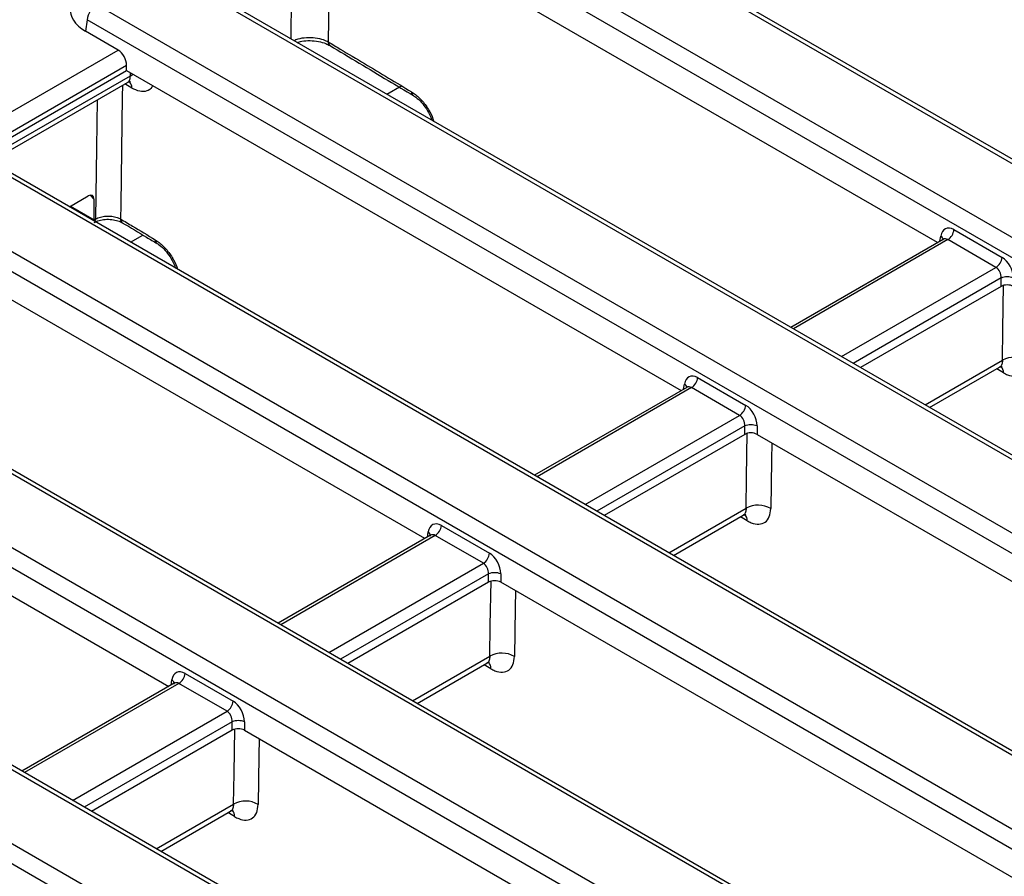
# Model space of a CAD drawing. Units: millimetres. Extents: x -978 to 6636, y -324 to 3696.
# Drawn here: x 2686 to 2875, y 1285 to 1449 of the extents above; entities that cross this region are included whole.
import ezdxf

# ---------------------------------------------------------------- set-up
doc = ezdxf.new("R2010")
doc.units = ezdxf.units.MM
doc.header["$LTSCALE"] = 10

msp = doc.modelspace()

# ---------------------------------------------------------------- linework, layer by layer
at = {"color": 7, "linetype": 'Continuous', "lineweight": 25}
for p, q in [((3137.627, 1270.421), (2762.376, 1487.048)), ((3138.876, 1270.545), (2763.626, 1487.172)), ((2759.437, 1474.627), (3116.109, 1268.724)), ((3114.348, 1265.844), (2757.676, 1471.747)), ((2862.189, 1406.039), (2757.676, 1466.373)), ((3079.233, 1247.436), (2722.561, 1453.339)), ((3080.483, 1247.56), (2723.81, 1453.462)), ((2701.043, 1451.642), (3076.294, 1235.014)), ((2699.282, 1448.762), (2698.946, 1446.542)), ((3074.533, 1232.134), (2699.282, 1448.762)), ((2705.19, 1442.938), (2698.946, 1446.542)), ((2745.786, 1443.8), (2745.765, 1443.814)), ((2706.81, 1439.043), (2706.81, 1439.976)), ((3054.149, 1205.222), (2649.436, 1438.858)), ((3055.399, 1205.346), (2650.686, 1438.981)), ((2678.695, 1422.812), (2706.81, 1439.043)), ((2706.81, 1439.043), (2813.084, 1377.692)), ((2680.785, 1421.605), (2706.979, 1436.727)), ((2646.496, 1426.436), (3032.631, 1203.525)), ((3030.87, 1200.645), (2644.735, 1423.556)), ((2695.854, 1412.906), (2699.454, 1414.985)), ((2763.98, 1349.344), (2652.395, 1413.76)), ((2700.578, 1410.407), (2700.578, 1414.329)), ((2700.578, 1410.407), (2700.887, 1410.586)), ((2700.578, 1410.179), (2700.578, 1410.407)), ((2705.985, 1409.866), (2705.964, 1409.879)), ((2865.335, 1408.534), (2874.548, 1403.215)), ((2712.659, 1405.869), (2712.641, 1405.88)), ((2863.267, 1406.662), (2834.074, 1389.809)), ((2873.374, 1401.295), (2864.161, 1406.614)), ((2995.755, 1182.237), (2609.62, 1405.148)), ((2997.005, 1182.36), (2610.87, 1405.272)), ((2874.36, 1397.658), (2874.36, 1399.267)), ((2874.36, 1397.658), (2847.418, 1382.105)), ((2607.593, 1392.199), (2973.326, 1181.066)), ((2971.564, 1178.186), (2605.832, 1389.319)), ((2860.678, 1374.45), (2874.058, 1382.175)), ((2816.23, 1380.186), (2825.443, 1374.868)), ((2614.635, 1378.864), (2714.875, 1320.997)), ((2814.163, 1378.314), (2784.969, 1361.461)), ((2824.269, 1372.948), (2815.056, 1378.266)), ((2548.287, 1369.741), (2934.422, 1146.83)), ((2936.449, 1159.778), (2570.717, 1370.911)), ((2937.699, 1159.902), (2571.966, 1371.035)), ((2825.255, 1369.31), (2825.255, 1370.919)), ((2827.603, 1370.919), (2827.603, 1369.31)), ((2825.255, 1369.31), (2798.314, 1353.757)), ((2827.603, 1369.31), (2945.078, 1301.494)), ((2932.661, 1143.95), (2546.526, 1366.861)), ((2811.573, 1346.103), (2824.95, 1353.825)), ((2767.126, 1351.839), (2776.339, 1346.52)), ((2765.058, 1349.967), (2735.865, 1333.114)), ((2775.165, 1344.6), (2765.952, 1349.919)), ((2776.15, 1340.963), (2776.15, 1342.572)), ((2778.498, 1342.572), (2778.498, 1340.963)), ((2776.15, 1340.963), (2749.209, 1325.41)), ((2895.973, 1273.146), (2778.498, 1340.963)), ((2762.469, 1317.755), (2775.841, 1325.475)), ((2718.021, 1323.491), (2727.234, 1318.173)), ((2715.953, 1321.619), (2686.76, 1304.766)), ((2726.06, 1316.253), (2716.847, 1321.571)), ((2727.046, 1312.615), (2727.046, 1314.224)), ((2729.394, 1314.224), (2729.394, 1312.615)), ((2727.046, 1312.615), (2700.104, 1297.062)), ((2729.394, 1312.615), (2846.868, 1244.799)), ((2713.364, 1289.408), (2726.733, 1297.125))]:
    msp.add_line(p, q, dxfattribs=at)
at = {"color": 8, "linetype": 'Continuous', "lineweight": 25}
for p, q in [((2745.658, 1459.056), (2745.442, 1444.516)), ((2738.315, 1445.089), (2738.462, 1454.901)), ((2674.511, 1425.227), (2705.19, 1442.938)), ((2706.81, 1439.976), (2677.886, 1423.279)), ((2679.929, 1422.1), (2707.534, 1438.036)), ((2707.534, 1438.036), (2707.543, 1438.62)), ((2707.821, 1435.663), (2706.503, 1436.452)), ((2756.678, 1434.488), (2759.534, 1436.137)), ((2700.578, 1414.329), (2699.806, 1415.124)), ((2696.051, 1413.02), (2700.578, 1410.407)), ((2707.573, 1406.141), (2709.931, 1407.502)), ((2864.161, 1406.614), (2834.562, 1389.527)), ((2862.648, 1406.304), (2862.799, 1407.296)), ((2843.775, 1384.208), (2873.374, 1401.295)), ((2874.36, 1399.267), (2846.025, 1382.909)), ((2859.822, 1374.945), (2874.63, 1383.494)), ((2874.832, 1381.104), (2873.527, 1381.868)), ((2815.056, 1378.266), (2785.457, 1361.179)), ((2813.544, 1377.957), (2813.694, 1378.949)), ((2794.67, 1355.861), (2824.269, 1372.948)), ((2825.255, 1370.919), (2796.92, 1354.562)), ((2810.717, 1346.597), (2825.522, 1355.144)), ((2825.724, 1352.754), (2824.418, 1353.518)), ((2765.952, 1349.919), (2736.353, 1332.832)), ((2764.439, 1349.609), (2764.589, 1350.601)), ((2745.566, 1327.513), (2775.165, 1344.6)), ((2776.15, 1342.572), (2747.816, 1326.214)), ((2761.612, 1318.25), (2776.413, 1326.794)), ((2776.615, 1324.405), (2775.31, 1325.168)), ((2716.847, 1321.571), (2687.248, 1304.484)), ((2715.334, 1321.262), (2715.485, 1322.254)), ((2696.461, 1299.166), (2726.06, 1316.253)), ((2727.046, 1314.224), (2698.711, 1297.867)), ((2712.508, 1289.902), (2727.305, 1298.444)), ((2727.507, 1296.055), (2726.201, 1296.819))]:
    msp.add_line(p, q, dxfattribs=at)
at = {"color": 8, "linetype": 'Continuous', "lineweight": 25, "flags": 128}
for points in [[(2707.534, 1438.036), (2708.045, 1438.293), (2708.082, 1438.308)], [(2706.024, 1436.175), (2705.992, 1434.052), (2705.682, 1413.281), (2705.642, 1410.582)], [(2700.887, 1410.586), (2701.091, 1424.218), (2701.228, 1433.407)], [(2830.441, 1367.672), (2830.39, 1364.39), (2830.245, 1355.089)], [(2781.332, 1339.327), (2781.281, 1336.041), (2781.137, 1326.74)], [(2732.224, 1310.982), (2732.173, 1307.691), (2732.028, 1298.39)]]:
    msp.add_lwpolyline(points, dxfattribs=at)
at = {"color": 7, "linetype": 'Continuous', "lineweight": 25, "flags": 128}
for points in [[(2874.63, 1383.494), (2874.722, 1389.394), (2874.855, 1397.944)], [(2825.522, 1355.144), (2825.614, 1361.044), (2825.747, 1369.594)], [(2776.413, 1326.794), (2776.505, 1332.694), (2776.638, 1341.244)], [(2727.305, 1298.444), (2727.397, 1304.344), (2727.53, 1312.895)]]:
    msp.add_lwpolyline(points, dxfattribs=at)
at = {"color": 7, "linetype": 'Continuous', "lineweight": 25}
for centre, radius, start, end in [((2703.148, 1448.376), 3.884, 122.80086, 174.311), ((2762.216, 1434.897), 0.813, 176.57324, 236.48735), ((2862.758, 1408.791), 2.59, 302.80086, 354.311), ((2871.971, 1403.472), 2.59, 302.80086, 354.311), ((2875.534, 1396.435), 3.065, 67.47874, 112.52126), ((2876.944, 1379.32), 4.772, 59.67337, 119.00406), ((2813.653, 1380.443), 2.59, 302.80086, 354.311), ((2822.866, 1375.125), 2.59, 302.80086, 354.311), ((2826.429, 1368.088), 3.065, 67.47874, 112.52126), ((2827.836, 1350.97), 4.772, 59.67337, 119.00406), ((2764.549, 1352.096), 2.59, 302.80086, 354.311), ((2773.762, 1346.777), 2.59, 302.80086, 354.311), ((2777.324, 1339.74), 3.065, 67.47874, 112.52126), ((2778.727, 1322.621), 4.772, 59.67337, 119.00406), ((2715.444, 1323.748), 2.59, 302.80086, 354.311), ((2724.657, 1318.43), 2.59, 302.80086, 354.311), ((2728.22, 1311.393), 3.065, 67.47874, 112.52126), ((2729.619, 1294.271), 4.772, 59.67337, 119.00406)]:
    msp.add_arc(centre, radius, start, end, dxfattribs=at)
at = {"color": 8, "linetype": 'Continuous', "lineweight": 25}
for centre, radius, start, end in [((2746.27, 1444.472), 0.829, 176.9062, 232.48791), ((2706.058, 1435.729), 1.764, 357.84478, 41.32443), ((2699.909, 1410.596), 0.979, 328.45322, 359.40112), ((2706.469, 1410.537), 0.829, 176.89521, 232.46061), ((2713.115, 1406.548), 0.82, 176.7145, 234.63673), ((2862.387, 1406.512), 0.886, 358.43542, 62.28962), ((2872.983, 1381.144), 1.849, 358.77468, 39.70853), ((2813.171, 1378.058), 1.033, 17.82662, 59.55296), ((2823.875, 1352.794), 1.849, 358.77468, 39.70853), ((2764.177, 1349.817), 0.886, 358.43542, 62.28962), ((2774.766, 1324.444), 1.849, 358.77468, 39.70853), ((2715.099, 1321.485), 0.86, 357.34756, 63.37748), ((2725.658, 1296.094), 1.849, 358.77468, 39.70853)]:
    msp.add_arc(centre, radius, start, end, dxfattribs=at)
at = {"color": 7, "linetype": 'Continuous', "lineweight": 25}
for centre, major_axis, ratio, start_param, end_param in [((2706.098, 1450.609), (10.076, 0), 0.5729191, 3.0549973, 3.9231927), ((2705.036, 1440.807), (-1.068, 2.266), 0.625261, 4.066291, 5.5498208), ((2699.398, 1413.581), (0.85, 1.488), 0.5501883, 5.5166738, 7.0392759), ((2865.129, 1405.693), (-1.425, 3.021), 0.625261, 5.5498208, 7.0333507), ((2874.342, 1400.375), (-1.425, 3.021), 0.625261, 4.066291, 5.5498208), ((2873.168, 1399.815), (-0.563, 1.585), 0.6659937, 4.1364661, 5.619996), ((2875.534, 1396.97), (1.667, 0), 0.5816896, 0.7891963, 2.3523964), ((2816.024, 1377.346), (-1.425, 3.021), 0.625261, 5.5498208, 7.0333507), ((2825.237, 1372.027), (-1.425, 3.021), 0.625261, 4.066291, 5.5498208), ((2824.063, 1371.468), (-0.563, 1.585), 0.6659937, 4.1364661, 5.619996), ((2826.429, 1368.622), (1.667, 0), 0.5816896, 0.7891963, 2.3523964), ((2766.919, 1348.998), (-1.425, 3.021), 0.625261, 5.5498208, 7.0333507), ((2776.132, 1343.68), (-1.425, 3.021), 0.625261, 4.066291, 5.5498208), ((2774.958, 1343.12), (-0.563, 1.585), 0.6659937, 4.1364661, 5.619996), ((2777.324, 1340.275), (1.667, 0), 0.5816896, 0.7891963, 2.3523964), ((2717.815, 1320.651), (-1.425, 3.021), 0.625261, 5.5498208, 7.0333507), ((2727.028, 1315.332), (-1.425, 3.021), 0.625261, 4.066291, 5.5498208), ((2725.854, 1314.773), (-0.563, 1.585), 0.6659937, 4.1364661, 5.619996), ((2728.22, 1311.927), (1.667, 0), 0.5816896, 0.7891963, 2.3523964)]:
    msp.add_ellipse(centre, major_axis=major_axis, ratio=ratio, start_param=start_param, end_param=end_param, dxfattribs=at)
at = {"color": 8, "linetype": 'Continuous', "lineweight": 25}
for centre in [(2863.955, 1405.134), (2814.85, 1376.786), (2765.745, 1348.439), (2716.641, 1320.091)]:
    msp.add_ellipse(centre, major_axis=(-0.563, 1.585), ratio=0.6659937, start_param=5.619996, end_param=6.4053129, dxfattribs=at)
for points, knots in [([(2738.877, 1444.765), (2739.134, 1444.88), (2739.832, 1445.192), (2741.286, 1445.395), (2742.975, 1445.351), (2744.425, 1445.028), (2745.142, 1444.667), (2745.442, 1444.516)], [0, 0, 0, 0, 0.1355865, 0.3679799, 0.6002268, 0.8326198, 1, 1, 1, 1]), ([(2706.974, 1436.736), (2707.003, 1436.749), (2707.122, 1436.804), (2707.276, 1436.982), (2707.43, 1437.266), (2707.523, 1437.617), (2707.53, 1437.897), (2707.534, 1438.036)], [0, 0, 0, 0, 0.0758747, 0.3092596, 0.5362519, 0.7697947, 1, 1, 1, 1]), ([(2711.804, 1436.16), (2711.762, 1436.044), (2711.554, 1435.476), (2710.709, 1435.025), (2709.382, 1434.899), (2708.341, 1435.408), (2707.821, 1435.663)], [0, 0, 0, 0, 0.0782315, 0.3856171, 0.6928127, 1, 1, 1, 1]), ([(2761.405, 1434.945), (2761.667, 1434.774), (2762.448, 1434.261), (2763.705, 1432.989), (2764.964, 1431.178), (2765.462, 1429.89), (2765.697, 1429.282)], [0, 0, 0, 0, 0.1482315, 0.4425197, 0.7369544, 1, 1, 1, 1]), ([(2712.296, 1406.595), (2712.558, 1406.424), (2713.339, 1405.912), (2714.596, 1404.639), (2715.854, 1402.83), (2716.351, 1401.544), (2716.586, 1400.938)], [0, 0, 0, 0, 0.1483625, 0.4429107, 0.7376055, 1, 1, 1, 1]), ([(2874.63, 1383.494), (2874.606, 1383.229), (2874.558, 1382.7), (2874.31, 1382.274), (2874.08, 1382.208), (2874.046, 1382.199)], [0, 0, 0, 0, 0.4607416, 0.9213651, 1, 1, 1, 1]), ([(2825.522, 1355.144), (2825.498, 1354.879), (2825.449, 1354.35), (2825.201, 1353.925), (2824.971, 1353.858), (2824.938, 1353.849)], [0, 0, 0, 0, 0.4607416, 0.9213651, 1, 1, 1, 1]), ([(2776.413, 1326.794), (2776.389, 1326.529), (2776.341, 1326), (2776.093, 1325.575), (2775.863, 1325.509), (2775.829, 1325.499)], [0, 0, 0, 0, 0.4607416, 0.9213651, 1, 1, 1, 1]), ([(2727.305, 1298.444), (2727.281, 1298.18), (2727.232, 1297.651), (2726.984, 1297.225), (2726.754, 1297.159), (2726.721, 1297.149)], [0, 0, 0, 0, 0.4607416, 0.92136514, 1, 1, 1, 1])]:
    msp.add_open_spline(points, degree=3, knots=knots, dxfattribs=at)
at = {"color": 7, "linetype": 'Continuous', "lineweight": 25}
for points, knots in [([(2739.48, 1444.416), (2739.767, 1444.496), (2740.527, 1444.708), (2741.977, 1444.785), (2743.58, 1444.633), (2744.929, 1444.269), (2745.506, 1443.931), (2745.747, 1443.791)], [0, 0, 0, 0, 0.1393144, 0.3704797, 0.6037532, 0.8346448, 1, 1, 1, 1]), ([(2745.442, 1444.516), (2746.212, 1444.054), (2750.062, 1441.742), (2755.382, 1438.551), (2759.936, 1435.825), (2761.405, 1434.945)], [0, 0, 0, 0, 0.14482916, 0.72414585, 1, 1, 1, 1]), ([(2745.788, 1443.803), (2749.506, 1441.566), (2754.817, 1438.37), (2760.158, 1435.191), (2761.76, 1434.237)], [0, 0, 0, 0, 0.7000028, 1, 1, 1, 1]), ([(2706.983, 1436.721), (2706.993, 1436.73), (2707.142, 1436.86), (2707.554, 1436.896), (2707.544, 1436.894), (2707.54, 1436.894)], [0, 0, 0, 0, 0.04439373, 0.67207896, 1, 1, 1, 1]), ([(2761.76, 1434.196), (2761.842, 1434.155), (2762.23, 1433.959), (2763.06, 1433.222), (2764.051, 1432.038), (2764.854, 1430.729), (2765.162, 1429.877), (2765.293, 1429.515)], [0, 0, 0, 0, 0.0654665, 0.310027, 0.5582016, 0.8121616, 1, 1, 1, 1]), ([(2700.887, 1410.586), (2701.178, 1410.719), (2701.759, 1410.986), (2702.87, 1411.157), (2704, 1411.126), (2704.965, 1410.915), (2705.442, 1410.68), (2705.642, 1410.582)], [0, 0, 0, 0, 0.2120416, 0.424002, 0.6358392, 0.847859, 1, 1, 1, 1]), ([(2700.585, 1409.904), (2700.812, 1410.019), (2701.301, 1410.266), (2702.407, 1410.5), (2703.68, 1410.541), (2704.86, 1410.351), (2705.664, 1410.071), (2705.895, 1409.903), (2705.95, 1409.864)], [0, 0, 0, 0, 0.1651877, 0.354353, 0.5558122, 0.7621011, 0.9441287, 1, 1, 1, 1]), ([(2705.642, 1410.582), (2706.412, 1410.12), (2708.63, 1408.791), (2710.849, 1407.462), (2712.296, 1406.595)], [0, 0, 0, 0, 0.3475775, 1, 1, 1, 1]), ([(2705.985, 1409.867), (2707.537, 1408.936), (2709.753, 1407.606), (2711.975, 1406.28), (2712.642, 1405.881)], [0, 0, 0, 0, 0.7000004, 1, 1, 1, 1]), ([(2712.651, 1405.846), (2712.733, 1405.805), (2713.122, 1405.609), (2713.951, 1404.872), (2714.942, 1403.688), (2715.745, 1402.381), (2716.052, 1401.531), (2716.182, 1401.171)], [0, 0, 0, 0, 0.0655333, 0.3103434, 0.5587713, 0.8129905, 1, 1, 1, 1]), ([(2863.336, 1406.71), (2863.338, 1406.714), (2863.351, 1406.739), (2863.301, 1406.696), (2863.259, 1406.661)], [0, 0, 0, 0, 0.1678053, 1, 1, 1, 1]), ([(2874.832, 1381.104), (2875.094, 1380.966), (2875.88, 1380.551), (2877.129, 1380.336), (2878.338, 1380.747), (2879.171, 1381.785), (2879.293, 1382.888), (2879.354, 1383.439)], [0, 0, 0, 0, 0.1110963, 0.33318884, 0.55541528, 0.77770211, 1, 1, 1, 1]), ([(2874.057, 1382.155), (2874.25, 1382.231), (2874.545, 1382.346), (2874.559, 1382.336), (2874.564, 1382.333)], [0, 0, 0, 0, 0.6513755, 1, 1, 1, 1]), ([(2814.231, 1378.362), (2814.233, 1378.366), (2814.246, 1378.391), (2814.196, 1378.349), (2814.153, 1378.313)], [0, 0, 0, 0, 0.1664559, 1, 1, 1, 1]), ([(2825.724, 1352.754), (2825.986, 1352.616), (2826.771, 1352.202), (2828.021, 1351.986), (2829.229, 1352.397), (2830.062, 1353.435), (2830.184, 1354.538), (2830.245, 1355.089)], [0, 0, 0, 0, 0.1110963, 0.3331888, 0.5554153, 0.7777021, 1, 1, 1, 1]), ([(2824.949, 1353.806), (2825.141, 1353.881), (2825.437, 1353.997), (2825.451, 1353.987), (2825.455, 1353.983)], [0, 0, 0, 0, 0.65137547, 1, 1, 1, 1]), ([(2765.126, 1350.014), (2765.128, 1350.019), (2765.142, 1350.044), (2765.091, 1350.001), (2765.049, 1349.966)], [0, 0, 0, 0, 0.1678053, 1, 1, 1, 1]), ([(2776.615, 1324.405), (2776.877, 1324.266), (2777.663, 1323.852), (2778.912, 1323.636), (2780.121, 1324.047), (2780.954, 1325.085), (2781.076, 1326.188), (2781.137, 1326.74)], [0, 0, 0, 0, 0.1110963, 0.3331888, 0.5554153, 0.7777021, 1, 1, 1, 1]), ([(2775.84, 1325.456), (2776.032, 1325.531), (2776.328, 1325.647), (2776.342, 1325.637), (2776.347, 1325.633)], [0, 0, 0, 0, 0.6513755, 1, 1, 1, 1]), ([(2716.022, 1321.667), (2716.024, 1321.671), (2716.037, 1321.696), (2715.986, 1321.654), (2715.944, 1321.618)], [0, 0, 0, 0, 0.1664559, 1, 1, 1, 1]), ([(2727.507, 1296.055), (2727.769, 1295.917), (2728.554, 1295.502), (2729.803, 1295.286), (2731.012, 1295.698), (2731.845, 1296.736), (2731.967, 1297.838), (2732.028, 1298.39)], [0, 0, 0, 0, 0.1110963, 0.3331888, 0.5554153, 0.7777021, 1, 1, 1, 1]), ([(2726.731, 1297.106), (2726.924, 1297.181), (2727.219, 1297.297), (2727.233, 1297.287), (2727.238, 1297.283)], [0, 0, 0, 0, 0.6513755, 1, 1, 1, 1])]:
    msp.add_open_spline(points, degree=3, knots=knots, dxfattribs=at)

doc.saveas('drawing.dxf')
